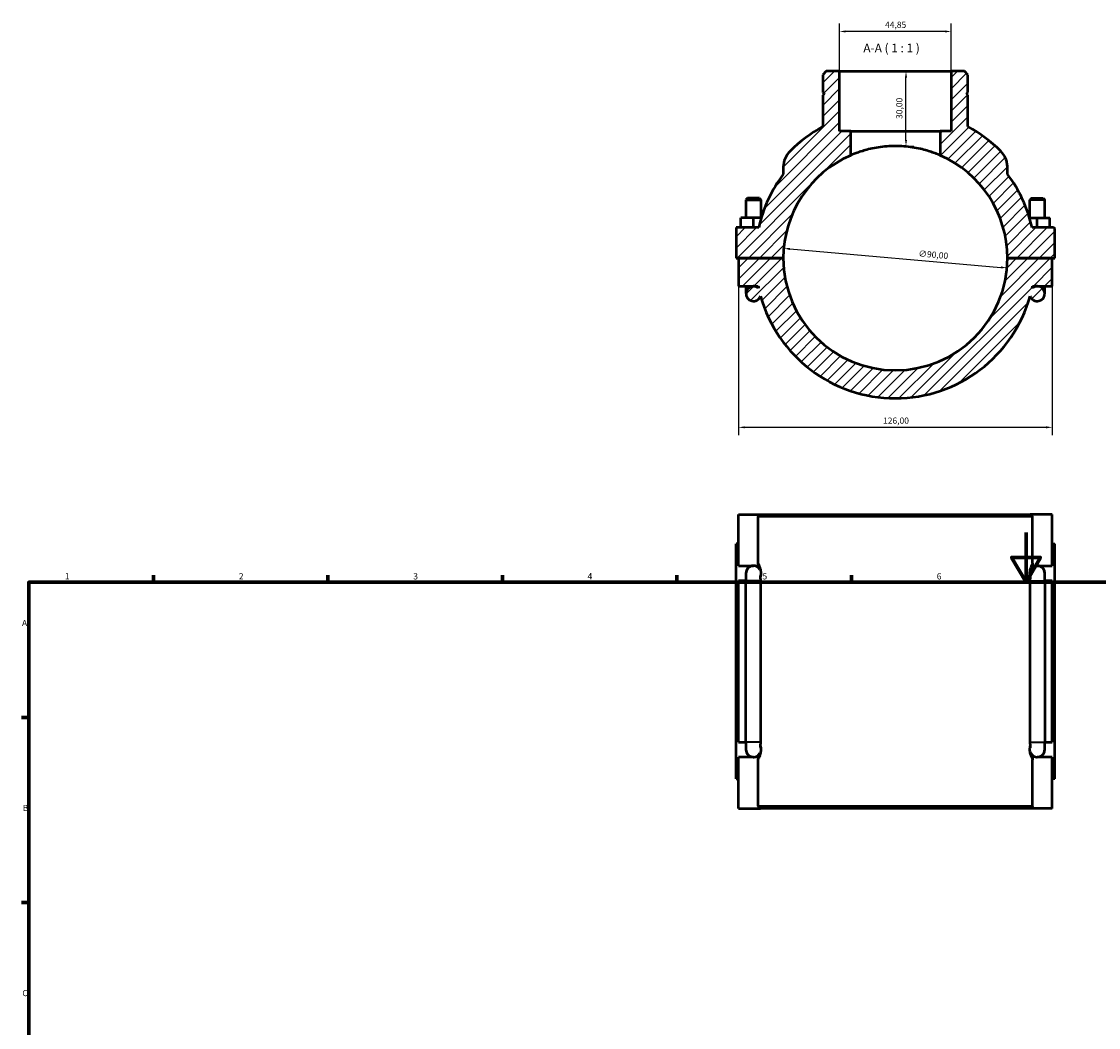
# Model space of a CAD drawing. Units: millimetres. Extents: x 0 to 899, y -8 to 799.
# Drawn here: x 17 to 450, y 395 to 799 of the extents above; entities that cross this region are included whole.
import ezdxf

# ---------------------------------------------------------------- set-up
doc = ezdxf.new("R2010")
doc.units = ezdxf.units.MM
for name, color, linetype, lineweight in [('Border (ISO)', 7, 'Continuous', 70), ('Dimension (ISO)', 7, 'Continuous', 25), ('Hatch (ISO)', 7, 'Continuous', 18), ('Symbol (ISO)', 7, 'Continuous', 25), ('Visible (ISO)', 7, 'Continuous', 50), ('Visible Narrow (ISO)', 7, 'Continuous', 35)]:
    doc.layers.add(name, color=color, linetype=linetype, lineweight=lineweight)
doc.styles.add('Label Text (ISO)', font='tahoma.ttf')
doc.styles.add('Note Text (ISO)', font='tahoma.ttf')
doc.dimstyles.new('Default (ISO)', dxfattribs={"dimtxt": 2.5, "dimasz": 2.5, "dimexe": 3.175, "dimexo": 0, "dimgap": 0.762, "dimtad": 1, "dimrnd": 1e-08, "dimzin": 0, "dimtxsty": 'Note Text (ISO)', "dimcen": 0.09, "dimdle": 10, "dimclrd": 256, "dimclre": 256, "dimclrt": 256, "dimazin": 0, "dimtfac": 1.40208, "dimtmove": 0, "dimatfit": 3, "dimfxl": 1, "dimtolj": 1, "dimtzin": 0, "dimlwd": -1, "dimlwe": -1, "dimarcsym": 0})

# ---------------------------------------------------------------- blocks, each defined once
blk = doc.blocks.new('Borders Default Border')
at = {"layer": 'Border (ISO)'}
for p, q in [((70.08, 574), (70.08, 576.9)), ((140.17, 574), (140.17, 576.9)), ((210.25, 574), (210.25, 576.9)), ((280.33, 574), (280.33, 576.9)), ((350.42, 574), (350.42, 576.9)), ((20, 519.75), (17.1, 519.75)), ((20, 445.5), (17.1, 445.5))]:
    blk.add_line(p, q, dxfattribs=at)
at = {"layer": 'Border (ISO)', "flags": 128}
for points in [[(420.5, 594), (420.5, 574), (414.73, 584), (426.27, 584), (420.5, 574)], [(20, 20), (20, 574), (821, 574), (821, 20), (20, 20)]]:
    blk.add_lwpolyline(points, dxfattribs=at)
at = {"layer": 'Border (ISO)', "color": 232, "true_color": 0xca0064, "char_height": 2.5, "attachment_point": 7, "style": 'Note Text (ISO)'}
for s, insert in [('1', (34.48, 574.4)), ('2', (104.37, 574.4)), ('3', (174.43, 574.35)), ('4', (244.42, 574.4)), ('5', (314.64, 574.35)), ('6', (384.66, 574.35)), ('A', (17.29, 555.62)), ('B', (17.59, 481.38)), ('C', (17.43, 407.08))]:
    blk.add_mtext(s, dxfattribs=dict(at, insert=insert))
blk = doc.blocks.new('*D7')
at = {"layer": 'Defpoints', "color": 0, "transparency": 16777216}
for p in [(323.2, 708.01), (412.86, 700.2)]:
    blk.add_point(p, dxfattribs=at)
at = {"layer": 'Dimension (ISO)', "transparency": 16777216}
blk.add_line((325.69, 707.79), (410.37, 700.41), dxfattribs=at)
blk.add_arc((368.03, 704.1), 45, 350.9774, 0.0637, dxfattribs=at)
for points in [[(325.73, 708.21), (325.66, 707.38), (323.2, 708.01)], [(410.41, 700.83), (410.33, 700), (412.86, 700.2)]]:
    blk.add_solid(points, dxfattribs=at)
at = {"layer": 'Dimension (ISO)', "color": 232, "true_color": 0xca0064, "transparency": 16777216, "insert": (377.45, 707.27), "char_height": 2.5, "attachment_point": 1, "rotation": 355.0199, "style": 'Note Text (ISO)'}
blk.add_mtext('\\A1;∅90,00', dxfattribs=at)
blk = doc.blocks.new('*D8')
at = {"layer": 'Defpoints', "color": 0, "transparency": 16777216}
for p in [(368.03, 779.1), (372.29, 779.1), (368.03, 749.1)]:
    blk.add_point(p, dxfattribs=at)
at = {"layer": 'Dimension (ISO)', "transparency": 16777216}
for p, q in [((372.29, 751.6), (372.29, 776.6)), ((368.03, 749.1), (375.47, 749.1))]:
    blk.add_line(p, q, dxfattribs=at)
for points in [[(371.88, 776.6), (372.71, 776.6), (372.29, 779.1)], [(371.88, 751.6), (372.71, 751.6), (372.29, 749.1)]]:
    blk.add_solid(points, dxfattribs=at)
at = {"layer": 'Dimension (ISO)', "color": 232, "true_color": 0xca0064, "transparency": 16777216, "insert": (368.36, 759.98), "char_height": 2.5, "attachment_point": 1, "rotation": 90, "style": 'Note Text (ISO)'}
blk.add_mtext('\\A1;30,00', dxfattribs=at)
blk = doc.blocks.new('*D9')
at = {"layer": 'Defpoints', "color": 0, "transparency": 16777216}
for p in [(345.61, 795.1), (345.61, 779.1), (390.45, 779.1)]:
    blk.add_point(p, dxfattribs=at)
at = {"layer": 'Dimension (ISO)', "transparency": 16777216}
for p, q in [((345.61, 779.1), (345.61, 798.28)), ((390.45, 779.1), (390.45, 798.28)), ((387.95, 795.1), (348.11, 795.1))]:
    blk.add_line(p, q, dxfattribs=at)
for points in [[(348.11, 795.52), (348.11, 794.69), (345.61, 795.1)], [(387.95, 795.52), (387.95, 794.69), (390.45, 795.1)]]:
    blk.add_solid(points, dxfattribs=at)
at = {"layer": 'Dimension (ISO)', "color": 232, "true_color": 0xca0064, "transparency": 16777216, "insert": (363.88, 799.04), "char_height": 2.5, "attachment_point": 1, "style": 'Note Text (ISO)'}
blk.add_mtext('\\A1;44,85', dxfattribs=at)
blk = doc.blocks.new('*D10')
at = {"layer": 'Defpoints', "color": 0, "transparency": 16777216}
for p in [(305.03, 692.85), (431.03, 692.85), (305.03, 636.19)]:
    blk.add_point(p, dxfattribs=at)
at = {"layer": 'Dimension (ISO)', "transparency": 16777216}
for p, q in [((305.03, 692.85), (305.03, 633.02)), ((431.03, 692.85), (431.03, 633.02)), ((428.53, 636.19), (307.53, 636.19))]:
    blk.add_line(p, q, dxfattribs=at)
for points in [[(307.53, 636.61), (307.53, 635.78), (305.03, 636.19)], [(428.53, 636.61), (428.53, 635.78), (431.03, 636.19)]]:
    blk.add_solid(points, dxfattribs=at)
at = {"layer": 'Dimension (ISO)', "color": 232, "true_color": 0xca0064, "transparency": 16777216, "insert": (363.08, 640.13), "char_height": 2.5, "attachment_point": 1, "style": 'Note Text (ISO)'}
blk.add_mtext('\\A1;126,00', dxfattribs=at)

msp = doc.modelspace()

# ---------------------------------------------------------------- hatches: boundary and pattern name
at = {"layer": 'Hatch (ISO)'}
h = msp.add_hatch(dxfattribs=at)
h.set_pattern_fill('ANSI31', color=256, scale=25.4, style=0)
h.set_pattern_definition([(45, (0, 0), (-2.245064, 2.245064), [])])
edge = h.paths.add_edge_path()
edge.add_line((350.093, 745.374), (350.093, 755.104))
edge.add_line((350.093, 755.104), (345.609, 755.104))
edge.add_line((345.609, 755.104), (345.609, 779.104))
edge.add_line((345.609, 779.104), (340.227, 779.104))
edge.add_line((340.227, 779.104), (338.882, 777.758))
edge.add_line((338.882, 777.758), (338.882, 770.654))
edge.add_line((338.882, 770.654), (339.382, 770.154))
edge.add_line((339.382, 770.154), (339.382, 770.054))
edge.add_line((339.382, 770.054), (338.882, 769.554))
edge.add_line((338.882, 769.554), (338.882, 756.89))
edge.add_ellipse((368.031, 704.104), major_axis=(-29.149, 52.786), ratio=1, start_angle=0, end_angle=15.65998)
edge.add_ellipse((332.031, 740.651), major_axis=(-9, 0), ratio=1, start_angle=314.56793, end_angle=360)
edge.add_line((323.031, 740.651), (323.031, 737.854))
edge.add_ellipse((368.031, 704.104), major_axis=(-45, 33.75), ratio=1, start_angle=0, end_angle=24.29135)
edge.add_line((313.131, 716.354), (304.031, 716.354))
edge.add_line((304.031, 716.354), (304.031, 704.154))
edge.add_line((304.031, 704.154), (323.031, 704.154))
edge.add_ellipse((368.031, 704.104), major_axis=(-45, 0.05), ratio=1, start_angle=293.55574, end_angle=360, ccw=False)
edge = h.paths.add_edge_path()
edge.add_line((385.969, 755.104), (385.969, 745.374))
edge.add_ellipse((368.031, 704.104), major_axis=(17.938, 41.27), ratio=1, start_angle=293.55574, end_angle=360, ccw=False)
edge.add_line((413.031, 704.154), (432.031, 704.154))
edge.add_line((432.031, 704.154), (432.031, 715.854))
edge.add_ellipse((431.531, 715.854), major_axis=(0.5, 0), ratio=1, start_angle=0, end_angle=90)
edge.add_line((431.531, 716.354), (422.931, 716.354))
edge.add_ellipse((368.031, 704.104), major_axis=(54.9, 12.25), ratio=1, start_angle=0, end_angle=24.29135)
edge.add_line((413.031, 737.854), (413.031, 740.651))
edge.add_spline(control_points=[(413.031, 740.651), (413.031, 741.257), (412.97, 741.861), (412.727, 743.048), (412.546, 743.628), (411.848, 745.263), (411.182, 746.24), (410.347, 747.063)], knot_values=[-0.7150565, -0.7150565, -0.7150565, -0.7150565, -0.5333183, -0.5333183, -0.35158, -0.35158, 0, 0, 0, 0], degree=3, periodic=0)
edge.add_ellipse((368.031, 704.104), major_axis=(42.316, 42.959), ratio=1, start_angle=0, end_angle=15.65998)
edge.add_line((397.18, 756.89), (397.18, 769.554))
edge.add_line((397.18, 769.554), (396.68, 770.054))
edge.add_line((396.68, 770.054), (396.68, 770.154))
edge.add_line((396.68, 770.154), (397.18, 770.654))
edge.add_line((397.18, 770.654), (397.18, 777.758))
edge.add_line((397.18, 777.758), (395.835, 779.104))
edge.add_line((395.835, 779.104), (390.454, 779.104))
edge.add_line((390.454, 779.104), (390.454, 755.104))
edge.add_line((390.454, 755.104), (385.969, 755.104))
edge = h.paths.add_edge_path()
edge.add_line((425.031, 692.854), (431.031, 692.854))
edge.add_line((431.031, 692.854), (431.031, 704.054))
edge.add_line((431.031, 704.054), (413.031, 704.054))
edge.add_ellipse((368.031, 704.104), major_axis=(45, -0.05), ratio=1, start_angle=180.12732, end_angle=360, ccw=False)
edge.add_line((323.031, 704.054), (305.031, 704.054))
edge.add_line((305.031, 704.054), (305.031, 692.854))
edge.add_line((305.031, 692.854), (311.031, 692.854))
edge.add_ellipse((311.031, 689.854), major_axis=(0, 3), ratio=1, start_angle=0, end_angle=251.44047)
edge.add_ellipse((368.031, 704.104), major_axis=(-54.156, -15.205), ratio=1, start_angle=0, end_angle=148.63472)
edge.add_ellipse((425.031, 689.854), major_axis=(-2.844, -0.955), ratio=1, start_angle=0, end_angle=251.44047)
edge = h.paths.add_edge_path(flags=0)
edge.add_line((311.031, 692.854), (312.918, 692.854))
edge.add_ellipse((368.031, 704.104), major_axis=(-55.114, -11.25), ratio=1, start_angle=0, end_angle=0.85289)
edge.add_ellipse((311.031, 689.854), major_axis=(2.06, 2.181), ratio=1, start_angle=0, end_angle=43.36799)
edge = h.paths.add_edge_path(flags=0)
edge.add_ellipse((425.031, 689.854), major_axis=(0, 3), ratio=1, start_angle=0, end_angle=43.36799)
edge.add_ellipse((368.031, 704.104), major_axis=(54.94, -12.069), ratio=1, start_angle=0, end_angle=0.85289)
edge.add_line((423.145, 692.854), (425.031, 692.854))

# ---------------------------------------------------------------- linework, layer by layer
at = {"layer": 'Visible (ISO)'}
for p, q in [((340.227, 779.104), (338.882, 777.758)), ((345.609, 779.104), (340.227, 779.104)), ((345.609, 755.104), (345.609, 779.104)), ((345.609, 779.104), (390.454, 779.104)), ((395.835, 779.104), (390.454, 779.104)), ((390.454, 779.104), (390.454, 755.104)), ((397.18, 777.758), (395.835, 779.104)), ((338.882, 777.758), (338.882, 770.654)), ((397.18, 770.654), (397.18, 777.758)), ((338.882, 770.654), (339.382, 770.154)), ((339.382, 770.054), (338.882, 769.554)), ((339.382, 770.154), (339.382, 770.054)), ((396.68, 770.154), (397.18, 770.654)), ((396.68, 770.054), (396.68, 770.154)), ((397.18, 769.554), (396.68, 770.054)), ((338.882, 769.554), (338.882, 756.89)), ((397.18, 756.89), (397.18, 769.554)), ((350.093, 755.104), (345.609, 755.104)), ((350.093, 745.374), (350.093, 755.104)), ((350.093, 755.104), (385.969, 755.104)), ((385.969, 755.104), (385.969, 745.374)), ((390.454, 755.104), (385.969, 755.104)), ((323.031, 740.651), (323.031, 737.854)), ((413.031, 737.854), (413.031, 740.651)), ((308.631, 728.161), (308.031, 727.561)), ((308.031, 727.561), (314.031, 727.561)), ((308.031, 727.561), (308.031, 720.354)), ((313.431, 728.161), (308.631, 728.161)), ((313.431, 728.161), (314.031, 727.561)), ((314.031, 727.561), (314.031, 720.354)), ((422.631, 728.161), (422.031, 727.561)), ((428.031, 727.561), (422.031, 727.561)), ((422.031, 720.354), (422.031, 727.561)), ((422.631, 728.161), (427.431, 728.161)), ((427.431, 728.161), (428.031, 727.561)), ((428.031, 720.354), (428.031, 727.561)), ((306.031, 716.354), (306.031, 720.354)), ((311.031, 720.354), (306.031, 720.354)), ((314.18, 720.354), (311.031, 720.354)), ((311.031, 716.354), (311.031, 720.354)), ((421.883, 720.354), (425.031, 720.354)), ((425.031, 716.354), (425.031, 720.354)), ((425.031, 720.354), (430.031, 720.354)), ((430.031, 716.354), (430.031, 720.354)), ((313.131, 716.354), (304.031, 716.354)), ((304.031, 716.354), (304.031, 704.154)), ((431.531, 716.354), (422.931, 716.354)), ((432.031, 704.154), (432.031, 715.854)), ((304.031, 704.154), (323.031, 704.154)), ((323.031, 704.054), (305.031, 704.054)), ((305.031, 704.054), (305.031, 692.854)), ((308.031, 704.154), (308.031, 704.054)), ((314.031, 704.154), (314.031, 704.054)), ((413.031, 704.154), (432.031, 704.154)), ((431.031, 704.054), (413.031, 704.054)), ((422.031, 704.054), (422.031, 704.154)), ((428.031, 704.054), (428.031, 704.154)), ((431.031, 692.854), (431.031, 704.054)), ((305.031, 692.854), (311.031, 692.854)), ((308.031, 692.854), (308.031, 689.854)), ((311.031, 692.854), (312.918, 692.854)), ((423.145, 692.854), (425.031, 692.854)), ((425.031, 692.854), (431.031, 692.854)), ((428.031, 689.854), (428.031, 692.854)), ((305.031, 580.641), (305.031, 601.241)), ((305.031, 601.241), (313.837, 601.241)), ((313.837, 601.241), (422.226, 601.241)), ((431.031, 601.241), (422.226, 601.241)), ((431.031, 580.641), (431.031, 601.241)), ((312.918, 581.718), (312.918, 600.341)), ((423.145, 600.341), (312.918, 600.341)), ((423.145, 581.718), (423.145, 600.341)), ((305.031, 589.441), (304.031, 589.441)), ((304.031, 495.041), (304.031, 589.441)), ((431.031, 589.441), (432.031, 589.441)), ((432.031, 495.041), (432.031, 589.441)), ((305.031, 580.641), (311.031, 580.641)), ((425.031, 580.641), (431.031, 580.641)), ((308.031, 577.641), (308.031, 574.641)), ((428.031, 574.641), (428.031, 577.641)), ((308.031, 574.641), (305.031, 574.641)), ((305.031, 509.841), (305.031, 574.641)), ((308.031, 509.841), (308.031, 574.641)), ((313.875, 574.641), (313.875, 509.841)), ((422.187, 509.841), (422.187, 574.641)), ((428.031, 574.641), (428.031, 509.841)), ((431.031, 574.641), (428.031, 574.641)), ((431.031, 509.841), (431.031, 574.641)), ((305.031, 509.841), (308.031, 509.841)), ((308.031, 509.841), (308.031, 506.841)), ((428.031, 506.841), (428.031, 509.841)), ((428.031, 509.841), (431.031, 509.841)), ((311.031, 503.841), (305.031, 503.841)), ((305.031, 483.241), (305.031, 503.841)), ((312.918, 484.141), (312.918, 502.765)), ((423.145, 484.141), (423.145, 502.765)), ((431.031, 503.841), (425.031, 503.841)), ((431.031, 483.241), (431.031, 503.841)), ((304.031, 495.041), (305.031, 495.041)), ((432.031, 495.041), (431.031, 495.041)), ((305.031, 483.241), (313.837, 483.241)), ((312.918, 484.141), (423.145, 484.141)), ((422.226, 483.241), (313.837, 483.241)), ((431.031, 483.241), (422.226, 483.241))]:
    msp.add_line(p, q, dxfattribs=at)
for centre, radius, start, end in [((368.031, 704.104), 60.3, 118.90795, 134.56793), ((368.031, 704.104), 60.3, 45.43207, 61.09205), ((332.031, 740.651), 9, 134.56793, 180), ((368.031, 704.104), 45, 113.49208, 179.93634), ((368.031, 704.104), 45, 0.06366, 66.50792), ((368.031, 704.104), 56.25, 143.1301, 167.42146), ((368.031, 704.104), 56.25, 12.57854, 36.8699), ((431.531, 715.854), 0.5, 0, 90), ((368.031, 704.104), 45, 180.06366, 359.93634), ((311.031, 689.854), 3, 90, 341.44047), ((311.031, 689.854), 3, 46.63201, 90), ((368.031, 704.104), 56.25, 191.53696, 192.38984), ((425.031, 689.854), 3, 198.55953, 90), ((425.031, 689.854), 3, 90, 133.36799), ((368.031, 704.104), 56.25, 347.61016, 348.46304), ((368.031, 704.104), 56.25, 195.68264, 344.31736), ((311.031, 577.641), 3, 90, 180), ((311.031, 577.641), 3, 30.11539, 180), ((311.031, 577.641), 3, 30.11539, 90), ((425.031, 577.641), 3, 90, 149.88461), ((425.031, 577.641), 3, 0, 149.88461), ((425.031, 577.641), 3, 0, 90), ((311.031, 506.841), 3, 180, 270), ((311.031, 506.841), 3, 180, 329.88461), ((425.031, 506.841), 3, 210.11539, 0), ((425.031, 506.841), 3, 270, 0), ((311.031, 506.841), 3, 270, 329.88461), ((425.031, 506.841), 3, 210.11539, 270)]:
    msp.add_arc(centre, radius, start, end, dxfattribs=at)
for points, knots in [([(385.969, 745.374), (385.969, 745.374), (385.859, 745.423), (385.398, 745.618), (385.049, 745.765), (384.13, 746.129), (383.56, 746.345), (382.247, 746.805), (381.505, 747.047), (379.926, 747.511), (379.035, 747.749), (377.088, 748.194), (376.034, 748.401), (373.828, 748.743), (372.674, 748.879), (370.345, 749.059), (369.171, 749.104), (366.892, 749.104), (365.717, 749.059), (363.389, 748.879), (362.235, 748.743), (360.029, 748.401), (358.974, 748.194), (357.028, 747.749), (356.136, 747.511), (354.557, 747.047), (353.815, 746.805), (352.503, 746.345), (351.933, 746.129), (351.014, 745.765), (350.664, 745.618), (350.204, 745.423), (350.093, 745.374), (350.093, 745.374)], [0, 0, 0, 0, 0.3421851, 0.3421851, 0.6843702, 0.6843702, 1.0265552, 1.0265552, 1.3687403, 1.3687403, 1.7105844, 1.7105844, 2.0524284, 2.0524284, 2.3942725, 2.3942725, 2.7361165, 2.7361165, 3.0779606, 3.0779606, 3.4198046, 3.4198046, 3.7616487, 3.7616487, 4.1034927, 4.1034927, 4.4456778, 4.4456778, 4.7878629, 4.7878629, 5.130048, 5.130048, 5.472233, 5.472233, 5.472233, 5.472233]), ([(413.031, 740.651), (413.031, 741.257), (412.97, 741.861), (412.727, 743.048), (412.546, 743.628), (411.848, 745.263), (411.182, 746.24), (410.347, 747.063)], [-0.71505654, -0.71505654, -0.71505654, -0.71505654, -0.53331828, -0.53331828, -0.35158003, -0.35158003, 0, 0, 0, 0]), ([(313.626, 579.147), (313.407, 579.524), (313.234, 579.927), (312.985, 580.792), (312.918, 581.254), (312.918, 581.718)], [0, 0, 0, 0, 0.13095416, 0.13095416, 0.27032651, 0.27032651, 0.27032651, 0.27032651]), ([(423.145, 581.718), (423.145, 581.254), (423.078, 580.793), (422.829, 579.928), (422.655, 579.525), (422.436, 579.147)], [0, 0, 0, 0, 0.13903309, 0.13903309, 0.27001794, 0.27001794, 0.27001794, 0.27001794]), ([(313.626, 579.147), (313.661, 579.086), (313.697, 579.019), (313.783, 578.84), (313.834, 578.721), (313.882, 578.576), (313.904, 578.509), (313.925, 578.438), (313.975, 578.234), (314.002, 578.09), (314.033, 577.765), (314.035, 577.582), (314.01, 577.245), (313.984, 577.093), (313.947, 576.933), (313.94, 576.907), (313.934, 576.882)], [0.47223493, 0.47223493, 0.47223493, 0.47223493, 0.60088919, 0.60088919, 0.77380798, 0.77380798, 0.77380798, 0.85247632, 0.85247632, 0.97834565, 0.97834565, 1.10977563, 1.10977563, 1.23960085, 1.23960085, 1.26560558, 1.26560558, 1.26560558, 1.26560558]), ([(313.863, 575.426), (313.854, 575.73), (313.852, 576.004), (313.866, 576.369), (313.874, 576.492), (313.898, 576.715), (313.915, 576.81), (313.934, 576.882)], [0, 0, 0, 0, 0.09160707, 0.09160707, 0.14388006, 0.14388006, 0.19937862, 0.19937862, 0.19937862, 0.19937862]), ([(313.863, 575.426), (313.864, 575.414), (313.864, 575.401), (313.872, 575.141), (313.875, 574.891), (313.875, 574.641)], [0.655526902, 0.655526902, 0.655526902, 0.655526902, 0.659286796, 0.659286796, 0.73375996, 0.73375996, 0.73375996, 0.73375996]), ([(422.129, 576.882), (422.122, 576.907), (422.116, 576.933), (422.079, 577.093), (422.053, 577.245), (422.027, 577.582), (422.029, 577.765), (422.061, 578.09), (422.087, 578.234), (422.138, 578.438), (422.159, 578.509), (422.18, 578.576), (422.228, 578.721), (422.279, 578.84), (422.365, 579.019), (422.401, 579.086), (422.436, 579.147)], [0.83800818, 0.83800818, 0.83800818, 0.83800818, 0.86401172, 0.86401172, 0.99383675, 0.99383675, 1.12526629, 1.12526629, 1.25113501, 1.25113501, 1.32980296, 1.32980296, 1.32980296, 1.50271981, 1.50271981, 1.63137885, 1.63137885, 1.63137885, 1.63137885]), ([(422.129, 576.882), (422.136, 576.855), (422.143, 576.825), (422.167, 576.696), (422.182, 576.575), (422.201, 576.301), (422.206, 576.15), (422.208, 575.81), (422.205, 575.619), (422.199, 575.426)], [0, 0, 0, 0, 0.01798806, 0.01798806, 0.0694607, 0.0694607, 0.12043738, 0.12043738, 0.17859314, 0.17859314, 0.17859314, 0.17859314]), ([(422.187, 574.641), (422.187, 574.894), (422.191, 575.148), (422.199, 575.408), (422.199, 575.417), (422.199, 575.426)], [0, 0, 0, 0, 0.075754656, 0.075754656, 0.078530286, 0.078530286, 0.078530286, 0.078530286]), ([(313.934, 507.601), (313.94, 507.575), (313.947, 507.55), (313.984, 507.39), (314.01, 507.237), (314.035, 506.9), (314.033, 506.718), (314.002, 506.393), (313.975, 506.249), (313.925, 506.045), (313.904, 505.973), (313.882, 505.907), (313.834, 505.762), (313.783, 505.642), (313.697, 505.463), (313.661, 505.396), (313.626, 505.336)], [0.83843895, 0.83843895, 0.83843895, 0.83843895, 0.86444371, 0.86444371, 0.99426888, 0.99426888, 1.12569884, 1.12569884, 1.25156806, 1.25156806, 1.33023632, 1.33023632, 1.33023632, 1.50315494, 1.50315494, 1.6318096, 1.6318096, 1.6318096, 1.6318096]), ([(313.934, 507.601), (313.927, 507.627), (313.92, 507.657), (313.895, 507.787), (313.881, 507.907), (313.862, 508.181), (313.857, 508.333), (313.854, 508.673), (313.857, 508.863), (313.863, 509.057)], [0, 0, 0, 0, 0.01799078, 0.01799078, 0.06946404, 0.06946404, 0.12043919, 0.12043919, 0.17859313, 0.17859313, 0.17859313, 0.17859313]), ([(313.875, 509.841), (313.875, 509.589), (313.871, 509.335), (313.864, 509.075), (313.863, 509.066), (313.863, 509.057)], [0, 0, 0, 0, 0.075754767, 0.075754767, 0.078530286, 0.078530286, 0.078530286, 0.078530286]), ([(422.436, 505.336), (422.401, 505.396), (422.365, 505.463), (422.279, 505.642), (422.228, 505.762), (422.18, 505.907), (422.159, 505.973), (422.138, 506.045), (422.087, 506.249), (422.061, 506.393), (422.029, 506.718), (422.027, 506.9), (422.053, 507.237), (422.079, 507.39), (422.116, 507.55), (422.122, 507.575), (422.129, 507.601)], [0.47223492, 0.47223492, 0.47223492, 0.47223492, 0.60090122, 0.60090122, 0.7738151, 0.7738151, 0.7738151, 0.85248165, 0.85248165, 0.97834814, 0.97834814, 1.10977726, 1.10977726, 1.23960146, 1.23960146, 1.26560557, 1.26560557, 1.26560557, 1.26560557]), ([(422.199, 509.057), (422.209, 508.753), (422.21, 508.479), (422.197, 508.114), (422.189, 507.991), (422.164, 507.768), (422.148, 507.672), (422.129, 507.601)], [0, 0, 0, 0, 0.09160707, 0.09160707, 0.14388006, 0.14388006, 0.19937862, 0.19937862, 0.19937862, 0.19937862]), ([(422.199, 509.057), (422.199, 509.069), (422.198, 509.082), (422.191, 509.342), (422.187, 509.592), (422.187, 509.841)], [0.655526841, 0.655526841, 0.655526841, 0.655526841, 0.659286778, 0.659286778, 0.733759899, 0.733759899, 0.733759899, 0.733759899]), ([(312.918, 502.765), (312.918, 503.229), (312.985, 503.689), (313.233, 504.555), (313.407, 504.958), (313.626, 505.336)], [0, 0, 0, 0, 0.13903307, 0.13903307, 0.27001794, 0.27001794, 0.27001794, 0.27001794]), ([(422.436, 505.336), (422.655, 504.959), (422.829, 504.556), (423.077, 503.691), (423.145, 503.229), (423.145, 502.765)], [0, 0, 0, 0, 0.13095416, 0.13095416, 0.27032651, 0.27032651, 0.27032651, 0.27032651])]:
    msp.add_open_spline(points, degree=3, knots=knots, dxfattribs=at)
for points, weights in [([(312.918, 600.341), (313.381, 600.795), (313.837, 601.241)], [1, 1.00003389745, 1]), ([(422.226, 601.241), (422.682, 600.795), (423.145, 600.341)], [1, 1.0000338974, 1]), ([(313.837, 483.241), (313.381, 483.688), (312.918, 484.141)], [1, 1.00003389745, 1]), ([(423.145, 484.141), (422.682, 483.688), (422.226, 483.241)], [1, 1.0000338974, 1])]:
    msp.add_rational_spline(points, weights, degree=2, dxfattribs=at)
at = {"layer": 'Visible Narrow (ISO)'}
for p, q in [((313.713, 574.641), (308.061, 574.641)), ((422.349, 574.641), (428.001, 574.641)), ((313.713, 509.841), (308.061, 509.841)), ((422.349, 509.841), (428.001, 509.841))]:
    msp.add_line(p, q, dxfattribs=at)
for points, knots in [([(313.963, 575.75), (313.981, 575.811), (313.997, 575.873), (314.098, 576.269), (314.168, 576.652), (314.238, 577.494), (314.233, 577.949), (314.147, 578.763), (314.074, 579.122), (313.938, 579.632), (313.881, 579.811), (313.822, 579.977), (313.692, 580.341), (313.554, 580.639), (313.28, 581.161), (313.145, 581.382), (313.017, 581.574)], [-1.26470684, -1.26470684, -1.26470684, -1.26470684, -1.23960085, -1.23960085, -1.10977563, -1.10977563, -0.97834565, -0.97834565, -0.85247632, -0.85247632, -0.77380798, -0.77380798, -0.77380798, -0.60088919, -0.60088919, -0.42181141, -0.42181141, -0.42181141, -0.42181141]), ([(423.046, 581.574), (422.918, 581.382), (422.782, 581.161), (422.509, 580.639), (422.371, 580.341), (422.241, 579.977), (422.182, 579.811), (422.125, 579.632), (421.988, 579.122), (421.916, 578.763), (421.83, 577.949), (421.824, 577.494), (421.894, 576.652), (421.965, 576.269), (422.065, 575.873), (422.082, 575.811), (422.099, 575.75)], [-1.68180237, -1.68180237, -1.68180237, -1.68180237, -1.50271981, -1.50271981, -1.32980296, -1.32980296, -1.32980296, -1.25113501, -1.25113501, -1.12526629, -1.12526629, -0.99383675, -0.99383675, -0.86401172, -0.86401172, -0.83890693, -0.83890693, -0.83890693, -0.83890693]), ([(313.017, 502.909), (313.145, 503.1), (313.28, 503.321), (313.554, 503.844), (313.692, 504.142), (313.822, 504.506), (313.881, 504.671), (313.938, 504.851), (314.074, 505.361), (314.147, 505.72), (314.233, 506.533), (314.238, 506.989), (314.168, 507.831), (314.098, 508.213), (313.997, 508.609), (313.981, 508.672), (313.963, 508.733)], [-1.68223312, -1.68223312, -1.68223312, -1.68223312, -1.50315494, -1.50315494, -1.33023632, -1.33023632, -1.33023632, -1.25156806, -1.25156806, -1.12569884, -1.12569884, -0.99426888, -0.99426888, -0.86444371, -0.86444371, -0.83933769, -0.83933769, -0.83933769, -0.83933769]), ([(422.099, 508.733), (422.082, 508.672), (422.065, 508.609), (421.965, 508.213), (421.894, 507.831), (421.824, 506.989), (421.83, 506.533), (421.916, 505.72), (421.988, 505.361), (422.125, 504.851), (422.182, 504.671), (422.241, 504.506), (422.371, 504.142), (422.509, 503.844), (422.782, 503.321), (422.918, 503.1), (423.046, 502.909)], [-1.26470683, -1.26470683, -1.26470683, -1.26470683, -1.23960146, -1.23960146, -1.10977726, -1.10977726, -0.97834814, -0.97834814, -0.85248165, -0.85248165, -0.7738151, -0.7738151, -0.7738151, -0.60090122, -0.60090122, -0.42181142, -0.42181142, -0.42181142, -0.42181142])]:
    msp.add_open_spline(points, degree=3, knots=knots, dxfattribs=at)

# ---------------------------------------------------------------- block references
msp.add_blockref('Borders Default Border', (0, 0))

# ---------------------------------------------------------------- texts
at = {"layer": 'Symbol (ISO)', "insert": (355.169, 785.604), "char_height": 3.5, "attachment_point": 7, "style": 'Label Text (ISO)'}
msp.add_mtext('A-A ( 1 : 1 )', dxfattribs=at)

# ---------------------------------------------------------------- dimensions: what is measured, and where the dimension line sits
at = {"layer": 'Dimension (ISO)'}
for base, p1, p2, angle, override, picture, middle in [((345.608718739, 795.103816154), (390.453718739, 779.103816154), (345.608718739, 779.103816154), 180, {"dimdec": 2, "dimtp": 0, "dimtm": 0, "dimtdec": 2, "dimtofl": 0, "dimatfit": 1}, '*D9', (368.031218739, 795.103816154)), ((372.293, 779.104), (368.031, 749.104), (368.031, 779.104), 90, {"dimdec": 2, "dimse2": 1, "dimtp": 0, "dimtm": 0, "dimtdec": 2, "dimtofl": 0, "dimatfit": 1}, '*D8', (372.293, 764.104)), ((305.031, 636.192), (431.031, 692.854), (305.031, 692.854), 180, {"dimdec": 2, "dimtp": 0, "dimtm": 0, "dimtdec": 2, "dimtofl": 0, "dimatfit": 1}, '*D10', (368.031, 636.192))]:
    dim = msp.add_linear_dim(base=base, p1=p1, p2=p2, angle=angle, dimstyle='Default (ISO)', override=override, dxfattribs=at)
    dim.commit()
    dim.dimension.update_dxf_attribs({"geometry": picture, "text_midpoint": middle, "dimtype": 160})
dim = msp.add_diameter_dim_2p(p1=(323.201, 708.01), p2=(412.861, 700.197), dimstyle='Default (ISO)', override={"dimdec": 2, "dimlfac": 1, "dimtp": 0, "dimtm": 0, "dimtdec": 2, "dimatfit": 2}, dxfattribs=at)
dim.commit()
dim.dimension.update_dxf_attribs({"geometry": '*D7', "text_midpoint": (382.58, 702.836), "dimtype": 163})

doc.saveas('drawing.dxf')
